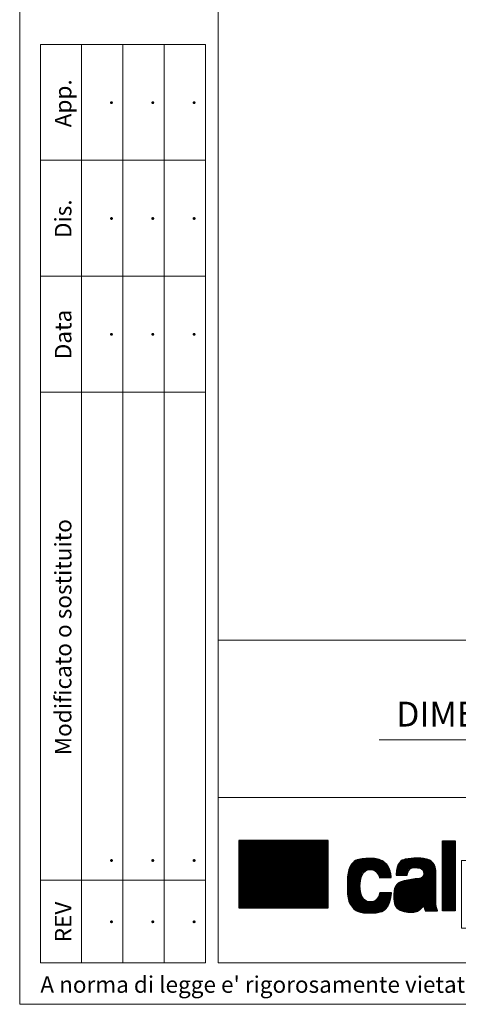
# Model space of a CAD drawing. Units: millimetres. Extents: x 0 to 210, y 0 to 297.
# Drawn here: x 0 to 53, y 0 to 119 of the extents above; entities that cross this region are included whole.
import ezdxf

# ---------------------------------------------------------------- set-up
doc = ezdxf.new("R2010")
doc.units = ezdxf.units.MM
doc.layers.add('1', color=3, linetype='Continuous')
doc.styles.add('SLDTEXTSTYLE23', font='TXT', dxfattribs={"width": 0.645})
doc.styles.add('SLDTEXTSTYLE25', font='TXT', dxfattribs={"width": 0.69})
doc.styles.add('SLDTEXTSTYLE5', font='TXT', dxfattribs={"width": 0.75})
doc.styles.add('SLDTEXTSTYLE6', font='TXT', dxfattribs={"width": 0.9975})
doc.styles.add('SLDTEXTSTYLE7', font='TXT', dxfattribs={"width": 0.78})

# ---------------------------------------------------------------- blocks, each defined once
blk = doc.blocks.new('CALPEDA')
at = {"layer": '1', "color": 169, "linetype": 'Continuous', "lineweight": 18}
for p, q in [((-25, 5.29), (-14.18, 5.29)), ((-25, -2.83), (-25, 5.29)), ((-14.18, 5.29), (-14.18, -2.83)), ((1.17, 5.24), (-0.36, 5.24)), ((-0.36, 5.24), (-0.36, -3.19)), ((1.17, -3.19), (1.17, 5.24)), ((19.29, 5.19), (17.82, 5.19)), ((17.82, 5.19), (17.82, 2.2)), ((19.29, -3.23), (19.29, 5.19)), ((-23.83, 3.92), (-14.93, 3.92)), ((-14.93, 3.92), (-14.93, 2.51)), ((23.74, 3.71), (23.74, 4.76)), ((23.74, 4.76), (24.11, 4.76)), ((23.93, 3.71), (23.74, 3.71)), ((24.09, 4.63), (23.93, 4.63)), ((23.93, 4.63), (23.93, 4.25)), ((23.93, 4.25), (24.1, 4.25)), ((24.08, 4.12), (23.93, 4.12)), ((23.93, 4.12), (23.93, 3.71)), ((24.38, 3.76), (24.38, 3.85)), ((24.39, 3.73), (24.38, 3.76)), ((24.56, 3.71), (24.39, 3.71)), ((24.55, 3.93), (24.55, 3.85)), ((24.56, 3.72), (24.56, 3.71)), ((-24.2, -1.08), (-24.2, 3.54)), ((-14.93, 2.51), (-22.77, 2.51)), ((-22.77, 2.51), (-22.77, -0.05)), ((3.36, 2.89), (1.97, 2.89)), ((1.97, -5.29), (1.97, 2.89)), ((3.36, 2.1), (3.36, 2.89)), ((3.38, 2.1), (3.36, 2.1)), ((17.82, 2.2), (17.8, 2.2)), ((17.8, 2.2), (17.81, 2.2)), ((-7.98, 0.78), (-6.54, 0.83)), ((-5.95, 1.09), (-4.6, 1.09)), ((-1.13, -1.81), (-1.13, 1.17)), ((11.8, 0.51), (9.36, 0.51)), ((20, 1.03), (21.35, 1.03)), ((24.82, -1.87), (24.82, 1.11)), ((-22.77, -0.05), (-14.93, -0.05)), ((-14.93, -0.05), (-14.93, -1.46)), ((-6.51, -1.04), (-7.93, -1.04)), ((-2.61, -0.02), (-2.61, -0.65)), ((9.34, -0.69), (13.34, -0.69)), ((23.33, -0.07), (23.33, -0.71)), ((-14.93, -1.46), (-23.83, -1.46)), ((13.28, -1.48), (11.79, -1.41)), ((-14.18, -2.83), (-25, -2.83)), ((-2.42, -3.19), (-0.94, -3.19)), ((-0.36, -3.19), (1.17, -3.19)), ((3.43, -2.53), (3.45, -2.53)), ((3.43, -2.53), (3.43, -5.29)), ((17.87, -2.44), (17.9, -2.44)), ((17.9, -2.44), (17.9, -3.23)), ((17.9, -3.23), (19.29, -3.23)), ((23.52, -3.25), (25, -3.25)), ((1.97, -5.29), (3.43, -5.29))]:
    blk.add_line(p, q, dxfattribs=at)
for points, knots in [([(23.45, 3.55), (23.27, 3.74), (23.17, 3.96), (23.17, 4.23), (23.17, 4.49), (23.27, 4.72), (23.45, 4.91)], [2, 2, 2, 2, 3, 3, 3, 4, 4, 4, 4]), ([(23.55, 4.81), (23.39, 4.65), (23.31, 4.46), (23.31, 4.23), (23.31, 4), (23.39, 3.8), (23.55, 3.64)], [0, 0, 0, 0, 1, 1, 1, 2, 2, 2, 2]), ([(23.45, 4.91), (23.64, 5.09), (23.87, 5.19), (24.13, 5.19), (24.4, 5.19), (24.62, 5.09), (24.81, 4.91)], [4, 4, 4, 4, 5, 5, 5, 6, 6, 6, 6]), ([(24.71, 4.81), (24.55, 4.97), (24.36, 5.05), (24.13, 5.05), (23.9, 5.05), (23.71, 4.97), (23.55, 4.81)], [6, 6, 6, 6, 7, 7, 7, 8, 8, 8, 8]), ([(24.71, 3.64), (24.87, 3.8), (24.95, 4), (24.95, 4.23), (24.95, 4.46), (24.87, 4.65), (24.71, 4.81)], [4, 4, 4, 4, 5, 5, 5, 6, 6, 6, 6]), ([(24.81, 4.91), (25, 4.72), (25.09, 4.49), (25.09, 4.23), (25.09, 3.96), (25, 3.74), (24.81, 3.55)], [6, 6, 6, 6, 7, 7, 7, 8, 8, 8, 8]), ([(23.55, 3.64), (23.71, 3.48), (23.9, 3.4), (24.13, 3.4), (24.36, 3.4), (24.55, 3.48), (24.71, 3.64)], [2, 2, 2, 2, 3, 3, 3, 4, 4, 4, 4]), ([(24.81, 3.55), (24.62, 3.36), (24.4, 3.27), (24.13, 3.27), (23.86, 3.27), (23.64, 3.36), (23.45, 3.55)], [0, 0, 0, 0, 1, 1, 1, 2, 2, 2, 2])]:
    blk.add_open_spline(points, degree=3, knots=knots, dxfattribs=at)
for points in [[(-24.2, 3.54), (-24.2, 3.75), (-24.04, 3.92), (-23.83, 3.92)], [(24.28, 4.08), (24.24, 4.11), (24.18, 4.12), (24.08, 4.12)], [(24.31, 4.59), (24.27, 4.61), (24.19, 4.63), (24.09, 4.63)], [(24.1, 4.25), (24.18, 4.25), (24.24, 4.26), (24.27, 4.27)], [(24.11, 4.76), (24.24, 4.76), (24.34, 4.74), (24.4, 4.72)], [(24.27, 4.27), (24.35, 4.3), (24.38, 4.36), (24.38, 4.43)], [(24.38, 3.85), (24.38, 3.97), (24.35, 4.05), (24.28, 4.08)], [(24.38, 4.43), (24.38, 4.51), (24.36, 4.56), (24.31, 4.59)], [(24.46, 4.24), (24.43, 4.22), (24.37, 4.2), (24.31, 4.19)], [(24.31, 4.19), (24.39, 4.18), (24.45, 4.15), (24.49, 4.09)], [(24.39, 3.72), (24.39, 3.72), (24.39, 3.72), (24.39, 3.73)], [(24.39, 3.71), (24.39, 3.71), (24.39, 3.71), (24.39, 3.72)], [(24.4, 4.72), (24.51, 4.67), (24.56, 4.59), (24.56, 4.45)], [(24.56, 4.45), (24.56, 4.36), (24.53, 4.29), (24.46, 4.24)], [(24.49, 4.09), (24.53, 4.04), (24.55, 3.98), (24.55, 3.93)], [(24.55, 3.85), (24.55, 3.83), (24.55, 3.8), (24.55, 3.77)], [(24.55, 3.77), (24.55, 3.75), (24.55, 3.73), (24.56, 3.72)], [(-9.06, 3.12), (-11.06, 3.1), (-11.85, 1.64), (-11.85, -0.29)], [(-6.54, 0.83), (-6.6, 2), (-7.69, 3.13), (-9.06, 3.12)], [(-3.45, 3.16), (-4.8, 3.14), (-5.86, 2.69), (-5.95, 1.09)], [(-1.13, 1.17), (-1.13, 2.65), (-2.47, 3.18), (-3.45, 3.16)], [(4.96, 3.06), (4.3, 3.06), (3.73, 2.76), (3.38, 2.1)], [(7.37, -0.26), (7.37, 1.49), (6.62, 3.06), (4.96, 3.06)], [(10.64, 3.1), (8.97, 3.1), (7.84, 1.63), (7.84, -0.22)], [(13.34, -0.69), (13.45, 1.22), (12.5, 3.1), (10.64, 3.1)], [(16.22, 3.06), (14.64, 3.06), (13.84, 1.58), (13.84, -0.09)], [(17.81, 2.2), (17.47, 2.81), (16.85, 3.06), (16.22, 3.06)], [(22.49, 3.1), (21.14, 3.08), (20.08, 2.63), (20, 1.03)], [(24.82, 1.11), (24.82, 2.59), (23.47, 3.12), (22.49, 3.1)], [(-10.33, -0.23), (-10.33, 0.68), (-10.02, 1.78), (-9.07, 1.78)], [(-9.07, 1.78), (-8.46, 1.78), (-8.06, 1.27), (-7.98, 0.78)], [(-4.6, 1.09), (-4.54, 1.76), (-4.18, 2.05), (-3.55, 2.02)], [(-2.61, 1.3), (-2.64, 0.61), (-3.41, 0.71), (-4.3, 0.55)], [(-3.55, 2.02), (-3.18, 2), (-2.58, 1.89), (-2.61, 1.3)], [(3.38, -0.22), (3.39, 0.79), (3.68, 1.75), (4.64, 1.72)], [(4.64, 1.72), (5.57, 1.7), (5.85, 0.76), (5.86, -0.22)], [(9.36, 0.51), (9.38, 0.93), (9.84, 1.79), (10.61, 1.77)], [(10.61, 1.77), (11.25, 1.74), (11.66, 1.37), (11.8, 0.51)], [(15.37, -0.08), (15.37, 0.94), (15.76, 1.74), (16.61, 1.72)], [(16.61, 1.72), (17.39, 1.7), (17.82, 0.94), (17.82, -0.06)], [(21.35, 1.03), (21.4, 1.7), (21.76, 1.99), (22.39, 1.96)], [(23.33, 1.24), (23.3, 0.55), (22.53, 0.65), (21.64, 0.49)], [(22.39, 1.96), (22.77, 1.94), (23.36, 1.83), (23.33, 1.24)], [(-4.3, 0.55), (-5.21, 0.41), (-6.2, -0.1), (-6.22, -1.5)], [(21.64, 0.49), (20.73, 0.35), (19.74, -0.16), (19.72, -1.56)], [(-23.83, -1.46), (-24.04, -1.46), (-24.2, -1.29), (-24.2, -1.08)], [(-11.85, -0.29), (-11.85, -2.14), (-10.71, -3.46), (-9.09, -3.46)], [(-9.09, -2.11), (-10.01, -2.09), (-10.33, -1.11), (-10.33, -0.23)], [(-9.09, -3.46), (-7.68, -3.46), (-6.7, -2.68), (-6.51, -1.04)], [(-7.93, -1.04), (-8.03, -1.71), (-8.51, -2.12), (-9.09, -2.11)], [(-4.73, -1.28), (-4.73, -0.66), (-4.25, -0.54), (-3.8, -0.44)], [(-3.8, -0.44), (-3.34, -0.34), (-2.85, -0.27), (-2.61, -0.02)], [(-2.61, -0.65), (-2.61, -1.02), (-2.65, -2.07), (-3.79, -2.07)], [(4.71, -1.95), (3.84, -1.98), (3.37, -1.03), (3.38, -0.22)], [(5.86, -0.22), (5.86, -0.96), (5.51, -1.93), (4.71, -1.95)], [(5.04, -3.46), (6.59, -3.46), (7.37, -1.92), (7.37, -0.26)], [(7.84, -0.22), (7.84, -2.13), (8.91, -3.47), (10.64, -3.47)], [(10.69, -2.13), (9.88, -2.11), (9.41, -1.54), (9.34, -0.69)], [(13.84, -0.09), (13.84, -1.8), (14.63, -3.46), (16.25, -3.46)], [(16.61, -2.06), (15.7, -2.06), (15.37, -1.04), (15.37, -0.08)], [(17.82, -0.06), (17.82, -1.08), (17.58, -2.06), (16.61, -2.06)], [(21.21, -1.34), (21.21, -0.72), (21.69, -0.6), (22.14, -0.5)], [(22.14, -0.5), (22.6, -0.4), (23.09, -0.33), (23.33, -0.07)], [(23.33, -0.71), (23.33, -1.08), (23.29, -2.13), (22.15, -2.13)], [(-6.22, -1.5), (-6.23, -2.66), (-5.19, -3.32), (-4.3, -3.36)], [(-3.79, -2.07), (-4.26, -2.07), (-4.73, -1.92), (-4.73, -1.28)], [(-0.94, -3.19), (-1.07, -2.94), (-1.16, -2.61), (-1.13, -1.81)], [(10.64, -3.47), (11.87, -3.47), (12.86, -2.94), (13.28, -1.48)], [(11.79, -1.41), (11.62, -1.76), (11.17, -2.15), (10.69, -2.13)], [(19.72, -1.56), (19.71, -2.72), (20.76, -3.38), (21.64, -3.42)], [(22.15, -2.13), (21.68, -2.13), (21.21, -1.98), (21.21, -1.34)], [(25, -3.25), (24.87, -3), (24.78, -2.67), (24.82, -1.87)], [(-4.3, -3.36), (-3.66, -3.38), (-3.07, -3.13), (-2.61, -2.56)], [(-2.61, -2.56), (-2.6, -2.77), (-2.47, -3), (-2.42, -3.19)], [(3.45, -2.53), (3.8, -3.14), (4.4, -3.46), (5.04, -3.46)], [(16.25, -3.46), (16.93, -3.46), (17.53, -3.11), (17.87, -2.44)], [(21.64, -3.42), (22.28, -3.44), (22.87, -3.19), (23.33, -2.62)], [(23.33, -2.62), (23.34, -2.83), (23.47, -3.06), (23.52, -3.25)]]:
    blk.add_open_spline(points, degree=3, dxfattribs=at)
blk = doc.blocks.new('SW_HATCH_2')
at = {"color": 0, "linetype": 'Continuous', "lineweight": 18}
for p, q in [((0, 0), (-0.08, -0.08)), ((0.14, 0), (-0.08, -0.22)), ((0.28, 0), (-0.08, -0.36)), ((0.42, 0), (-0.08, -0.5)), ((0.57, 0), (-0.08, -0.65)), ((0.71, 0), (-0.08, -0.79)), ((0.85, 0), (-0.08, -0.93)), ((0.99, 0), (-0.08, -1.07)), ((1.13, 0), (-0.08, -1.21)), ((1.27, 0), (-0.08, -1.35)), ((1.41, 0), (-0.08, -1.49)), ((1.56, 0), (-0.08, -1.64)), ((1.7, 0), (-0.08, -1.78)), ((1.84, 0), (-0.08, -1.92)), ((1.98, 0), (-0.08, -2.06)), ((2.12, 0), (-0.08, -2.2)), ((2.26, 0), (-0.08, -2.34)), ((2.4, 0), (-0.08, -2.48)), ((2.55, 0), (-0.08, -2.63)), ((2.69, 0), (-0.08, -2.77)), ((2.83, 0), (-0.08, -2.91)), ((2.97, 0), (-0.08, -3.05)), ((3.11, 0), (-0.08, -3.19)), ((3.25, 0), (-0.08, -3.33)), ((3.39, 0), (-0.08, -3.47)), ((3.54, 0), (-0.08, -3.62)), ((3.68, 0), (-0.08, -3.76)), ((3.82, 0), (-0.08, -3.9)), ((3.96, 0), (-0.08, -4.04)), ((4.1, 0), (-0.08, -4.18)), ((4.24, 0), (-0.08, -4.32)), ((4.38, 0), (-0.08, -4.46)), ((4.53, 0), (-0.08, -4.61)), ((4.67, 0), (-0.08, -4.75)), ((4.81, 0), (-0.08, -4.89)), ((4.95, 0), (-0.08, -5.03)), ((5.09, 0), (-0.08, -5.17)), ((5.23, 0), (-0.08, -5.31)), ((5.37, 0), (-0.08, -5.45)), ((5.52, 0), (-0.08, -5.6)), ((5.66, 0), (-0.08, -5.74)), ((5.8, 0), (-0.08, -5.88)), ((5.94, 0), (-0.08, -6.02)), ((6.08, 0), (-0.08, -6.16)), ((6.22, 0), (-0.08, -6.3)), ((6.36, 0), (-0.08, -6.44)), ((6.51, 0), (-0.08, -6.59)), ((6.65, 0), (-0.08, -6.73)), ((6.79, 0), (-0.08, -6.87)), ((6.93, 0), (-0.08, -7.01)), ((7.07, 0), (-0.08, -7.15)), ((7.21, 0), (-0.08, -7.29)), ((7.35, 0), (-0.08, -7.43)), ((7.5, 0), (-0.08, -7.58)), ((7.64, 0), (-0.08, -7.72)), ((7.78, 0), (-0.08, -7.86)), ((7.92, 0), (-0.08, -8)), ((8.06, 0), (-0.06, -8.12)), ((8.2, 0), (0.08, -8.12)), ((8.34, 0), (0.22, -8.12)), ((8.49, 0), (0.36, -8.12)), ((8.63, 0), (0.5, -8.12)), ((8.77, 0), (0.64, -8.12)), ((8.91, 0), (0.79, -8.12)), ((9.05, 0), (0.93, -8.12)), ((9.19, 0), (1.07, -8.12)), ((9.33, 0), (1.21, -8.12)), ((9.48, 0), (1.35, -8.12)), ((9.62, 0), (1.49, -8.12)), ((9.76, 0), (1.63, -8.12)), ((9.9, 0), (1.78, -8.12)), ((10.04, 0), (1.92, -8.12)), ((10.18, 0), (2.06, -8.12)), ((10.32, 0), (2.2, -8.12)), ((10.47, 0), (2.34, -8.12)), ((10.61, 0), (2.48, -8.12)), ((10.74, -0.01), (2.62, -8.12)), ((10.74, -0.15), (2.77, -8.12)), ((10.74, -0.29), (2.91, -8.12)), ((10.74, -0.43), (3.05, -8.12)), ((10.74, -0.57), (3.19, -8.12)), ((10.74, -0.71), (3.33, -8.12)), ((10.74, -0.86), (3.47, -8.12)), ((10.74, -1), (3.61, -8.12)), ((10.74, -1.14), (3.76, -8.12)), ((10.74, -1.28), (3.9, -8.12)), ((10.74, -1.42), (4.04, -8.12)), ((10.74, -1.56), (4.18, -8.12)), ((10.74, -1.7), (4.32, -8.12)), ((10.74, -1.85), (4.46, -8.12)), ((10.74, -1.99), (4.6, -8.12)), ((10.74, -2.13), (4.75, -8.12)), ((10.74, -2.27), (4.89, -8.12)), ((10.74, -2.41), (5.03, -8.12)), ((10.74, -2.55), (5.17, -8.12)), ((10.74, -2.69), (5.31, -8.12)), ((10.74, -2.84), (5.45, -8.12)), ((10.74, -2.98), (5.59, -8.12)), ((10.74, -3.12), (5.74, -8.12)), ((10.74, -3.26), (5.88, -8.12)), ((10.74, -3.4), (6.02, -8.12)), ((10.74, -3.54), (6.16, -8.12)), ((10.74, -3.68), (6.3, -8.12)), ((10.74, -3.83), (6.44, -8.12)), ((10.74, -3.97), (6.58, -8.12)), ((10.74, -4.11), (6.73, -8.12)), ((10.74, -4.25), (6.87, -8.12)), ((10.74, -4.39), (7.01, -8.12)), ((10.74, -4.53), (7.15, -8.12)), ((10.74, -4.67), (7.29, -8.12)), ((10.74, -4.82), (7.43, -8.12)), ((10.74, -4.96), (7.57, -8.12)), ((10.74, -5.1), (7.72, -8.12)), ((10.74, -5.24), (7.86, -8.12)), ((10.74, -5.38), (8, -8.12)), ((10.74, -5.52), (8.14, -8.12)), ((10.74, -5.66), (8.28, -8.12)), ((10.74, -5.81), (8.42, -8.12)), ((10.74, -5.95), (8.56, -8.12)), ((10.74, -6.09), (8.7, -8.12)), ((10.74, -6.23), (8.85, -8.12)), ((10.74, -6.37), (8.99, -8.12)), ((10.74, -6.51), (9.13, -8.12)), ((10.74, -6.65), (9.27, -8.12)), ((10.74, -6.79), (9.41, -8.12)), ((10.74, -6.94), (9.55, -8.12)), ((10.74, -7.08), (9.69, -8.12)), ((10.74, -7.22), (9.84, -8.12)), ((10.74, -7.36), (9.98, -8.12)), ((10.74, -7.5), (10.12, -8.12)), ((10.74, -7.64), (10.26, -8.12)), ((10.74, -7.78), (10.4, -8.12)), ((10.74, -7.93), (10.54, -8.12)), ((10.74, -8.07), (10.68, -8.12))]:
    blk.add_line(p, q, dxfattribs=at)
blk = doc.blocks.new('SW_HATCH_3')
at = {"color": 0, "linetype": 'Continuous', "lineweight": 18}
for p, q in [((0.15, 0.01), (-0.31, -0.45)), ((0.29, 0.01), (-0.31, -0.59)), ((0.43, 0.01), (-0.31, -0.73)), ((0.57, 0.01), (-0.31, -0.88)), ((0.71, 0.01), (-0.31, -1.02)), ((0.85, 0.01), (-0.31, -1.16)), ((1, 0.01), (-0.31, -1.3)), ((1.14, 0.01), (-0.31, -1.44)), ((1.28, 0.01), (-0.31, -1.58)), ((1.42, 0.01), (-0.31, -1.72)), ((1.56, 0.01), (-0.31, -1.87)), ((1.7, 0.01), (-0.31, -2.01)), ((1.84, 0.01), (-0.31, -2.15)), ((1.99, 0.01), (-0.31, -2.29)), ((2.13, 0.01), (-0.31, -2.43)), ((2.27, 0.01), (-0.31, -2.57)), ((2.41, 0.01), (-0.31, -2.71)), ((0, 0), (-0.3, -0.3)), ((2.55, 0.01), (1.15, -1.4)), ((2.69, 0.01), (1.29, -1.4)), ((2.83, 0.01), (1.43, -1.4)), ((2.98, 0.01), (1.57, -1.4)), ((3.12, 0.01), (1.71, -1.4)), ((3.26, 0.01), (1.85, -1.4)), ((3.4, 0.01), (1.99, -1.4)), ((3.54, 0.01), (2.14, -1.4)), ((3.68, 0.01), (2.28, -1.4)), ((3.82, 0.01), (2.42, -1.4)), ((3.97, 0.01), (2.56, -1.4)), ((4.11, 0.01), (2.7, -1.4)), ((4.25, 0.01), (2.84, -1.4)), ((4.39, 0.01), (2.98, -1.4)), ((4.53, 0.01), (3.13, -1.4)), ((4.67, 0.01), (3.27, -1.4)), ((4.81, 0.01), (3.41, -1.4)), ((4.96, 0.01), (3.55, -1.4)), ((5.1, 0.01), (3.69, -1.4)), ((5.24, 0.01), (3.83, -1.4)), ((5.38, 0.01), (3.97, -1.4)), ((5.52, 0.01), (4.12, -1.4)), ((5.66, 0.01), (4.26, -1.4)), ((5.8, 0.01), (4.4, -1.4)), ((5.95, 0.01), (4.54, -1.4)), ((6.09, 0.01), (4.68, -1.4)), ((6.23, 0.01), (4.82, -1.4)), ((6.37, 0.01), (4.96, -1.4)), ((6.51, 0.01), (5.11, -1.4)), ((6.65, 0.01), (5.25, -1.4)), ((6.79, 0.01), (5.39, -1.4)), ((6.94, 0.01), (5.53, -1.4)), ((7.08, 0.01), (5.67, -1.4)), ((7.22, 0.01), (5.81, -1.4)), ((7.36, 0.01), (5.95, -1.4)), ((7.5, 0.01), (6.1, -1.4)), ((7.64, 0.01), (6.24, -1.4)), ((7.78, 0.01), (6.38, -1.4)), ((7.93, 0.01), (6.52, -1.4)), ((8.07, 0.01), (6.66, -1.4)), ((8.21, 0.01), (6.8, -1.4)), ((8.35, 0.01), (6.94, -1.4)), ((8.49, 0.01), (7.09, -1.4)), ((8.63, 0.01), (7.23, -1.4)), ((8.77, 0.01), (7.37, -1.4)), ((8.92, 0.01), (7.51, -1.4)), ((8.96, -0.09), (7.65, -1.4)), ((8.96, -0.23), (7.79, -1.4)), ((8.96, -0.37), (7.93, -1.4)), ((8.96, -0.51), (8.08, -1.4)), ((8.96, -0.66), (8.22, -1.4)), ((8.96, -0.8), (8.36, -1.4)), ((8.96, -0.94), (8.5, -1.4)), ((8.96, -1.08), (8.64, -1.4)), ((1.12, -1.42), (-0.31, -2.86)), ((1.12, -1.56), (-0.31, -3)), ((1.12, -1.71), (-0.31, -3.14)), ((1.12, -1.85), (-0.31, -3.28)), ((1.12, -1.99), (-0.31, -3.42)), ((1.12, -2.13), (-0.31, -3.56)), ((1.12, -2.27), (-0.31, -3.7)), ((8.96, -1.22), (8.78, -1.4)), ((8.96, -1.36), (8.92, -1.4)), ((1.12, -2.41), (-0.31, -3.85)), ((1.12, -2.55), (-0.31, -3.99)), ((1.12, -2.7), (-0.31, -4.13)), ((1.12, -2.84), (-0.31, -4.27)), ((1.12, -2.98), (-0.31, -4.41)), ((1.12, -3.12), (-0.31, -4.55)), ((1.12, -3.26), (-0.31, -4.69)), ((1.12, -3.4), (-0.31, -4.84)), ((1.12, -3.54), (-0.31, -4.98)), ((1.12, -3.69), (-0.29, -5.1)), ((1.12, -3.83), (-0.25, -5.2)), ((1.12, -3.97), (-0.18, -5.28)), ((1.27, -3.97), (-0.1, -5.33)), ((1.41, -3.97), (0.01, -5.37)), ((1.55, -3.97), (0.14, -5.37)), ((1.69, -3.97), (0.28, -5.37)), ((1.83, -3.97), (0.43, -5.37)), ((1.97, -3.97), (0.57, -5.37)), ((2.11, -3.97), (0.71, -5.37)), ((2.26, -3.97), (0.85, -5.37)), ((2.4, -3.97), (0.99, -5.37)), ((2.54, -3.97), (1.13, -5.37)), ((2.68, -3.97), (1.27, -5.37)), ((2.82, -3.97), (1.42, -5.37)), ((2.96, -3.97), (1.56, -5.37)), ((3.1, -3.97), (1.7, -5.37)), ((3.25, -3.97), (1.84, -5.37)), ((3.39, -3.97), (1.98, -5.37)), ((3.53, -3.97), (2.12, -5.37)), ((3.67, -3.97), (2.26, -5.37)), ((3.81, -3.97), (2.41, -5.37)), ((3.95, -3.97), (2.55, -5.37)), ((4.09, -3.97), (2.69, -5.37)), ((4.24, -3.97), (2.83, -5.37)), ((4.38, -3.97), (2.97, -5.37)), ((4.52, -3.97), (3.11, -5.37)), ((4.66, -3.97), (3.25, -5.37)), ((4.8, -3.97), (3.4, -5.37)), ((4.94, -3.97), (3.54, -5.37)), ((5.08, -3.97), (3.68, -5.37)), ((5.23, -3.97), (3.82, -5.37)), ((5.37, -3.97), (3.96, -5.37)), ((5.51, -3.97), (4.1, -5.37)), ((5.65, -3.97), (4.24, -5.37)), ((5.79, -3.97), (4.39, -5.37)), ((5.93, -3.97), (4.53, -5.37)), ((6.07, -3.97), (4.67, -5.37)), ((6.22, -3.97), (4.81, -5.37)), ((6.36, -3.97), (4.95, -5.37)), ((6.5, -3.97), (5.09, -5.37)), ((6.64, -3.97), (5.23, -5.37)), ((6.78, -3.97), (5.38, -5.37)), ((6.92, -3.97), (5.52, -5.37)), ((7.06, -3.97), (5.66, -5.37)), ((7.21, -3.97), (5.8, -5.37)), ((7.35, -3.97), (5.94, -5.37)), ((7.49, -3.97), (6.08, -5.37)), ((7.63, -3.97), (6.22, -5.37)), ((7.77, -3.97), (6.37, -5.37)), ((7.91, -3.97), (6.51, -5.37)), ((8.05, -3.97), (6.65, -5.37)), ((8.2, -3.97), (6.79, -5.37)), ((8.34, -3.97), (6.93, -5.37)), ((8.48, -3.97), (7.07, -5.37)), ((8.62, -3.97), (7.21, -5.37)), ((8.76, -3.97), (7.36, -5.37)), ((8.9, -3.97), (7.5, -5.37)), ((8.96, -4.05), (7.64, -5.37)), ((8.96, -4.19), (7.78, -5.37)), ((8.96, -4.33), (7.92, -5.37)), ((8.96, -4.47), (8.06, -5.37)), ((8.96, -4.62), (8.2, -5.37)), ((8.96, -4.76), (8.35, -5.37)), ((8.96, -4.9), (8.49, -5.37)), ((8.96, -5.04), (8.63, -5.37)), ((8.96, -5.18), (8.77, -5.37)), ((8.96, -5.32), (8.91, -5.37))]:
    blk.add_line(p, q, dxfattribs=at)
blk = doc.blocks.new('SW_HATCH_4')
at = {"color": 0, "linetype": 'Continuous', "lineweight": 18}
for p, q in [((-0.34, -1.89), (2.52, 0.97)), ((-0.34, -2.03), (2.66, 0.97)), ((-0.34, -2.18), (2.8, 0.96)), ((-0.34, -2.32), (2.94, 0.96)), ((-0.34, -2.46), (3.07, 0.95)), ((-0.33, -1.6), (2.24, 0.97)), ((-0.33, -1.75), (2.38, 0.97)), ((-0.32, -1.45), (2.1, 0.96)), ((-0.31, -1.3), (1.95, 0.96)), ((-0.3, -1.14), (1.8, 0.96)), ((-0.28, -0.98), (1.65, 0.95)), ((-0.25, -0.82), (1.5, 0.93)), ((-0.22, -0.64), (1.34, 0.91)), ((-0.17, -0.45), (1.17, 0.88)), ((-0.1, -0.25), (0.98, 0.84)), ((0, 0), (0.76, 0.76)), ((1.84, -0.43), (3.19, 0.93)), ((2.02, -0.39), (3.31, 0.91)), ((2.17, -0.37), (3.42, 0.88)), ((2.32, -0.37), (3.53, 0.85)), ((2.46, -0.37), (3.64, 0.81)), ((2.6, -0.37), (3.73, 0.76)), ((2.73, -0.38), (3.83, 0.72)), ((2.84, -0.41), (3.92, 0.67)), ((2.95, -0.44), (4.01, 0.61)), ((3.04, -0.49), (4.09, 0.55)), ((3.13, -0.55), (4.17, 0.49)), ((3.2, -0.62), (4.24, 0.43)), ((3.27, -0.69), (4.32, 0.36)), ((3.32, -0.78), (4.39, 0.28)), ((3.38, -0.87), (4.45, 0.21)), ((3.42, -0.96), (4.51, 0.13)), ((3.46, -1.07), (4.57, 0.04)), ((-0.34, -2.6), (1.39, -0.87)), ((-0.34, -2.74), (1.31, -1.09)), ((3.49, -1.18), (4.62, -0.04)), ((3.52, -1.29), (4.67, -0.13)), ((3.57, -1.38), (4.72, -0.23)), ((3.72, -1.37), (4.76, -0.33)), ((3.87, -1.36), (4.8, -0.43)), ((4.02, -1.36), (4.84, -0.53)), ((4.16, -1.35), (4.87, -0.64)), ((4.31, -1.34), (4.9, -0.76)), ((4.46, -1.34), (4.92, -0.88)), ((4.61, -1.33), (4.94, -1)), ((4.75, -1.33), (4.96, -1.12)), ((-0.34, -2.88), (1.27, -1.28)), ((-0.33, -3.02), (1.24, -1.45)), ((-0.33, -3.16), (1.22, -1.61)), ((-0.32, -3.29), (1.2, -1.77)), ((-0.31, -3.42), (1.19, -1.92)), ((-0.3, -3.55), (1.19, -2.06)), ((-0.28, -3.67), (1.19, -2.21)), ((-0.26, -3.79), (1.19, -2.35)), ((4.9, -1.32), (4.97, -1.25)), ((-0.23, -3.91), (1.19, -2.49)), ((-0.21, -4.02), (1.19, -2.63)), ((-0.17, -4.13), (1.19, -2.77)), ((-0.14, -4.24), (1.2, -2.9)), ((-0.1, -4.34), (1.21, -3.03)), ((-0.05, -4.43), (1.22, -3.16)), ((0, -4.53), (1.24, -3.28)), ((0.05, -4.62), (1.26, -3.4)), ((0.11, -4.7), (1.29, -3.52)), ((1.76, -5.6), (4.16, -3.19)), ((1.89, -5.6), (4.3, -3.19)), ((2.03, -5.61), (4.44, -3.19)), ((2.17, -5.61), (4.59, -3.19)), ((2.31, -5.61), (4.73, -3.19)), ((2.45, -5.61), (4.87, -3.19)), ((2.59, -5.61), (5, -3.2)), ((2.74, -5.61), (4.98, -3.36)), ((2.88, -5.6), (4.96, -3.53)), ((3.39, -3.82), (4.02, -3.19)), ((3.49, -3.58), (3.88, -3.19)), ((3.55, -3.38), (3.74, -3.19)), ((3.58, -3.21), (3.6, -3.19)), ((0.16, -4.79), (1.32, -3.63)), ((0.23, -4.87), (1.36, -3.73)), ((0.29, -4.94), (1.41, -3.83)), ((0.36, -5.01), (1.46, -3.91)), ((0.43, -5.08), (1.52, -4)), ((0.51, -5.15), (1.59, -4.07)), ((0.59, -5.21), (1.67, -4.13)), ((0.67, -5.27), (1.77, -4.17)), ((0.76, -5.32), (1.87, -4.21)), ((0.85, -5.37), (1.99, -4.23)), ((0.94, -5.42), (2.12, -4.25)), ((1.05, -5.46), (2.25, -4.25)), ((1.15, -5.49), (2.39, -4.26)), ((1.26, -5.52), (2.53, -4.26)), ((1.38, -5.55), (2.67, -4.26)), ((1.5, -5.57), (2.84, -4.23)), ((1.63, -5.58), (3.06, -4.15)), ((3.03, -5.59), (4.93, -3.7)), ((3.19, -5.58), (4.89, -3.87)), ((3.36, -5.55), (4.85, -4.06)), ((3.54, -5.52), (4.79, -4.26)), ((3.74, -5.45), (4.72, -4.47)), ((3.98, -5.35), (4.6, -4.74))]:
    blk.add_line(p, q, dxfattribs=at)
blk = doc.blocks.new('SW_HATCH_5')
at = {"color": 0, "linetype": 'Continuous', "lineweight": 18}
for p, q in [((1.29, 0.3), (-0.63, -1.62)), ((1.44, 0.31), (-0.62, -1.75)), ((1.14, 0.29), (-0.62, -1.47)), ((0.98, 0.28), (-0.6, -1.31)), ((0.82, 0.26), (-0.58, -1.14)), ((0.65, 0.23), (-0.54, -0.97)), ((0.47, 0.19), (-0.5, -0.78)), ((1.59, 0.32), (-0.48, -1.75)), ((0.27, 0.13), (-0.42, -0.57)), ((1.73, 0.32), (-0.33, -1.75)), ((0, 0), (-0.27, -0.27)), ((1.88, 0.32), (-0.19, -1.75)), ((2.02, 0.32), (-0.05, -1.75)), ((2.16, 0.32), (0.09, -1.75)), ((2.3, 0.32), (1.09, -0.89)), ((2.43, 0.31), (1.29, -0.83)), ((2.56, 0.29), (1.44, -0.82)), ((2.68, 0.28), (1.59, -0.82)), ((2.8, 0.25), (1.72, -0.82)), ((2.91, 0.23), (1.86, -0.83)), ((3.03, 0.2), (1.99, -0.84)), ((3.14, 0.17), (2.12, -0.85)), ((3.24, 0.13), (2.24, -0.87)), ((3.35, 0.09), (2.36, -0.89)), ((3.44, 0.05), (2.47, -0.93)), ((4.03, -0.64), (-0.75, -5.42)), ((4.06, -0.75), (-0.69, -5.5)), ((4.09, -0.86), (-0.63, -5.58)), ((4.12, -0.97), (-0.56, -5.66)), ((4.14, -1.09), (-0.49, -5.72)), ((0.84, -1.14), (0.23, -1.75)), ((3.53, -0.01), (2.56, -0.98)), ((3.61, -0.06), (2.63, -1.05)), ((3.98, -0.54), (2.67, -1.85)), ((3.69, -0.13), (2.68, -1.14)), ((3.94, -0.45), (2.69, -1.69)), ((3.76, -0.2), (2.7, -1.26)), ((3.82, -0.28), (2.7, -1.4)), ((3.88, -0.36), (2.7, -1.54)), ((1.62, -2.2), (-0.91, -4.72)), ((1.46, -2.21), (-0.91, -4.59)), ((1.3, -2.24), (-0.91, -4.45)), ((1.13, -2.27), (-0.91, -4.3)), ((0.96, -2.29), (-0.91, -4.16)), ((1.78, -2.18), (-0.9, -4.86)), ((0.79, -2.32), (-0.9, -4.01)), ((0.61, -2.36), (-0.9, -3.87)), ((1.93, -2.18), (-0.88, -4.99)), ((2.07, -2.18), (-0.86, -5.11)), ((2.21, -2.18), (-0.83, -5.22)), ((2.36, -2.17), (-0.8, -5.32)), ((4.16, -1.22), (-0.41, -5.79)), ((4.17, -1.35), (-0.33, -5.85)), ((4.18, -1.48), (-0.24, -5.9)), ((4.18, -1.62), (-0.15, -5.95)), ((4.18, -1.76), (-0.06, -6)), ((4.18, -1.9), (0.04, -6.04)), ((4.18, -2.04), (0.15, -6.08)), ((4.18, -2.18), (0.26, -6.11)), ((0.77, -1.35), (0.37, -1.75)), ((4.18, -2.32), (0.37, -6.14)), ((0.74, -1.53), (0.51, -1.75)), ((0.72, -1.69), (0.66, -1.75)), ((0.43, -2.39), (-0.89, -3.71)), ((0.24, -2.44), (-0.87, -3.55)), ((0.03, -2.51), (-0.83, -3.38)), ((-0.22, -2.62), (-0.77, -3.17)), ((4.18, -2.46), (0.49, -6.16)), ((4.18, -2.61), (0.61, -6.17)), ((4.18, -2.75), (0.74, -6.19)), ((4.18, -2.89), (0.88, -6.19)), ((4.18, -3.03), (1.01, -6.2)), ((4.18, -3.17), (1.15, -6.2)), ((4.18, -3.31), (1.29, -6.21)), ((4.18, -3.45), (1.43, -6.2)), ((4.18, -3.6), (1.59, -6.19)), ((4.18, -3.74), (1.77, -6.15)), ((4.18, -3.88), (2.01, -6.05)), ((4.18, -4.02), (2.69, -5.52)), ((4.18, -4.16), (2.73, -5.61)), ((4.18, -4.3), (2.77, -5.71)), ((4.18, -4.44), (2.81, -5.81)), ((4.18, -4.59), (2.85, -5.91)), ((4.18, -4.73), (2.89, -6.02)), ((4.18, -4.88), (3.02, -6.03)), ((4.18, -5.02), (3.16, -6.03)), ((4.18, -5.16), (3.3, -6.03)), ((4.18, -5.29), (3.44, -6.03)), ((4.2, -5.42), (3.59, -6.03)), ((4.21, -5.55), (3.73, -6.03)), ((4.23, -5.67), (3.87, -6.03)), ((4.26, -5.78), (4.01, -6.03)), ((4.3, -5.88), (4.15, -6.03)), ((4.34, -5.98), (4.29, -6.03))]:
    blk.add_line(p, q, dxfattribs=at)
blk = doc.blocks.new('SW_HATCH_6')
at = {"color": 0, "linetype": 'Continuous', "lineweight": 18}
for p, q in [((0.97, 0.27), (-0.16, -0.87)), ((0.79, 0.23), (-0.16, -0.73)), ((0.61, 0.19), (-0.16, -0.59)), ((0.42, 0.14), (-0.16, -0.44)), ((0.24, 0.1), (-0.15, -0.29)), ((1.15, 0.3), (-0.14, -0.99)), ((1.32, 0.33), (-0.12, -1.11)), ((0, 0), (-0.08, -0.08)), ((1.5, 0.37), (-0.07, -1.2)), ((1.75, 0.48), (0, -1.27)), ((1.96, 0.55), (0.09, -1.32)), ((1.96, 0.41), (0.2, -1.36)), ((1.96, 0.26), (0.31, -1.39)), ((1.96, 0.12), (0.44, -1.4)), ((1.96, -0.02), (0.57, -1.41)), ((1.96, -0.16), (0.71, -1.41)), ((1.95, -0.31), (0.85, -1.41)), ((1.94, -0.46), (0.99, -1.41)), ((1.92, -0.62), (1.14, -1.4)), ((1.89, -0.8), (1.3, -1.39)), ((1.82, -1.01), (1.5, -1.33))]:
    blk.add_line(p, q, dxfattribs=at)
blk = doc.blocks.new('SW_HATCH_7')
at = {"color": 0, "linetype": 'Continuous', "lineweight": 18}
for p, q in [((0, 0), (0.13, 0.13)), ((0, -0.14), (0.27, 0.13)), ((0, -0.28), (0.42, 0.13)), ((0, -0.42), (0.56, 0.13)), ((0, -0.57), (0.7, 0.13)), ((0, -0.71), (0.84, 0.13)), ((0, -0.85), (0.98, 0.13)), ((0, -0.99), (1.12, 0.13)), ((0, -1.13), (1.26, 0.13)), ((0, -1.27), (1.41, 0.13)), ((0, -1.41), (1.53, 0.12)), ((0, -1.56), (1.53, -0.02)), ((0, -1.7), (1.53, -0.16)), ((0, -1.84), (1.53, -0.31)), ((0, -1.98), (1.53, -0.45)), ((0, -2.12), (1.53, -0.59)), ((0, -2.26), (1.53, -0.73)), ((0, -2.4), (1.53, -0.87)), ((0, -2.55), (1.53, -1.01)), ((0, -2.69), (1.53, -1.15)), ((0, -2.83), (1.53, -1.3)), ((0, -2.97), (1.53, -1.44)), ((0, -3.11), (1.53, -1.58)), ((0, -3.25), (1.53, -1.72)), ((0, -3.39), (1.53, -1.86)), ((0, -3.54), (1.53, -2)), ((0, -3.68), (1.53, -2.14)), ((0, -3.82), (1.53, -2.29)), ((0, -3.96), (1.53, -2.43)), ((0, -4.1), (1.53, -2.57)), ((0, -4.24), (1.53, -2.71)), ((0, -4.38), (1.53, -2.85)), ((0, -4.53), (1.53, -2.99)), ((0, -4.67), (1.53, -3.13)), ((0, -4.81), (1.53, -3.28)), ((0, -4.95), (1.53, -3.42)), ((0, -5.09), (1.53, -3.56)), ((0, -5.23), (1.53, -3.7)), ((0, -5.37), (1.53, -3.84)), ((0, -5.52), (1.53, -3.98)), ((0, -5.66), (1.53, -4.12)), ((0, -5.8), (1.53, -4.27)), ((0, -5.94), (1.53, -4.41)), ((0, -6.08), (1.53, -4.55)), ((0, -6.22), (1.53, -4.69)), ((0, -6.36), (1.53, -4.83)), ((0, -6.51), (1.53, -4.97)), ((0, -6.65), (1.53, -5.11)), ((0, -6.79), (1.53, -5.26)), ((0, -6.93), (1.53, -5.4)), ((0, -7.07), (1.53, -5.54)), ((0, -7.21), (1.53, -5.68)), ((0, -7.35), (1.53, -5.82)), ((0, -7.5), (1.53, -5.96)), ((0, -7.64), (1.53, -6.1)), ((0, -7.78), (1.53, -6.25)), ((0, -7.92), (1.53, -6.39)), ((0, -8.06), (1.53, -6.53)), ((0, -8.2), (1.53, -6.67)), ((0.05, -8.29), (1.53, -6.81)), ((0.19, -8.29), (1.53, -6.95)), ((0.34, -8.29), (1.53, -7.09)), ((0.48, -8.29), (1.53, -7.24)), ((0.62, -8.29), (1.53, -7.38)), ((0.76, -8.29), (1.53, -7.52)), ((0.9, -8.29), (1.53, -7.66)), ((1.04, -8.29), (1.53, -7.8)), ((1.18, -8.29), (1.53, -7.94)), ((1.33, -8.29), (1.53, -8.08)), ((1.47, -8.29), (1.53, -8.23))]:
    blk.add_line(p, q, dxfattribs=at)

msp = doc.modelspace()

# ---------------------------------------------------------------- linework, layer by layer
at = {"layer": '1', "color": 4, "linetype": 'Continuous', "lineweight": 18}
for p, q in [((0, 297), (0, 0)), ((12.5, 116), (12.5, 5)), ((17.5, 116), (17.5, 5)), ((0, 0), (210, 0))]:
    msp.add_line(p, q, dxfattribs=at)
at = {"layer": '1', "color": 6, "linetype": 'Continuous', "lineweight": 18}
for p in [(24, 292), (205, 5)]:
    msp.add_line(p, (24, 5), dxfattribs=at)
at = {"layer": '1', "color": 7, "linetype": 'Continuous', "lineweight": 18}
for p, q in [((2.5, 116), (2.5, 5)), ((22.5, 116), (2.5, 116)), ((7.5, 116), (7.5, 5)), ((22.5, 116), (22.5, 5)), ((22.5, 102), (2.5, 102)), ((22.5, 88), (2.5, 88)), ((22.5, 74), (2.5, 74)), ((205, 44), (24, 44)), ((43.51, 31.95), (88.46, 31.95)), ((150, 25), (24, 25)), ((22.5, 15), (2.5, 15)), ((2.5, 5), (22.5, 5))]:
    msp.add_line(p, q, dxfattribs=at)
at = {"layer": '1'}
for p, q in [((37.32, 19.79), (26.5, 19.79)), ((26.5, 19.79), (26.5, 11.67)), ((37.32, 11.67), (37.32, 19.79)), ((51.14, 11.31), (51.14, 19.74)), ((51.14, 19.74), (52.67, 19.74)), ((52.67, 19.74), (52.67, 11.31)), ((27.3, 13.42), (27.3, 18.04)), ((27.67, 18.42), (36.57, 18.42)), ((36.57, 18.42), (36.57, 17.01)), ((36.57, 17.01), (28.73, 17.01)), ((28.73, 17.01), (28.73, 14.45)), ((45.55, 15.59), (46.9, 15.59)), ((50.37, 12.69), (50.37, 15.67)), ((28.73, 14.45), (36.57, 14.45)), ((36.57, 14.45), (36.57, 13.04)), ((43.52, 15.28), (44.96, 15.33)), ((48.89, 14.48), (48.89, 13.85)), ((44.99, 13.46), (43.57, 13.46)), ((36.57, 13.04), (27.67, 13.04)), ((26.5, 11.67), (37.32, 11.67)), ((49.08, 11.31), (50.56, 11.31)), ((52.67, 11.31), (51.14, 11.31))]:
    msp.add_line(p, q, dxfattribs=at)
for points in [[(27.3, 18.04), (27.3, 18.25), (27.46, 18.42), (27.67, 18.42)], [(44.96, 15.33), (44.9, 16.5), (43.81, 17.63), (42.44, 17.62), (40.44, 17.6), (39.65, 16.14), (39.65, 14.21), (39.65, 12.36), (40.79, 11.04), (42.41, 11.04), (43.82, 11.04), (44.8, 11.82), (44.99, 13.46)], [(50.37, 15.67), (50.37, 17.15), (49.03, 17.68), (48.05, 17.66), (46.7, 17.64), (45.64, 17.19), (45.55, 15.59)], [(43.57, 13.46), (43.47, 12.79), (42.99, 12.38), (42.41, 12.39), (41.49, 12.41), (41.17, 13.39), (41.17, 14.27), (41.17, 15.18), (41.48, 16.28), (42.43, 16.28), (43.04, 16.28), (43.44, 15.77), (43.52, 15.28)], [(46.9, 15.59), (46.96, 16.26), (47.32, 16.55), (47.95, 16.52), (48.32, 16.5), (48.92, 16.39), (48.89, 15.8), (48.86, 15.11), (48.09, 15.21), (47.2, 15.05), (46.29, 14.91), (45.3, 14.4), (45.28, 13), (45.27, 11.84), (46.31, 11.18), (47.2, 11.14), (47.84, 11.12), (48.43, 11.37), (48.89, 11.94), (48.9, 11.73), (49.03, 11.5), (49.08, 11.31)], [(48.89, 13.85), (48.89, 13.48), (48.85, 12.43), (47.71, 12.43), (47.24, 12.43), (46.77, 12.58), (46.77, 13.22), (46.77, 13.84), (47.25, 13.96), (47.7, 14.06), (48.16, 14.16), (48.65, 14.23), (48.89, 14.48)], [(27.67, 13.04), (27.46, 13.04), (27.3, 13.21), (27.3, 13.42)], [(50.56, 11.31), (50.43, 11.56), (50.34, 11.89), (50.37, 12.69)]]:
    msp.add_open_spline(points, degree=3, dxfattribs=at)

# ---------------------------------------------------------------- block references
at = {"color": 7, "linetype": 'Continuous'}
msp.add_blockref('CALPEDA', (51.5, 14.5), dxfattribs=at)
at = {"color": 3, "linetype": 'Continuous', "lineweight": 18}
for name, p in [('SW_HATCH_2', (26.58, 19.79)), ('SW_HATCH_7', (51.14, 19.6)), ('SW_HATCH_3', (27.61, 18.41)), ('SW_HATCH_4', (39.99, 16.65)), ('SW_HATCH_5', (46.19, 17.34)), ('SW_HATCH_6', (46.93, 13.84))]:
    msp.add_blockref(name, p, dxfattribs=at)

# ---------------------------------------------------------------- texts
at = {"layer": '1', "color": 4, "char_height": 2, "rotation": 90}
for s, insert, attachment_point, style in [('App.', (4.26, 108.89), 2, 'SLDTEXTSTYLE7'), ('.', (9.26, 108.97), 2, 'SLDTEXTSTYLE5'), ('.', (14.26, 108.97), 2, 'SLDTEXTSTYLE5'), ('.', (19.26, 108.97), 2, 'SLDTEXTSTYLE5'), ('Dis.', (4.26, 94.94), 2, 'SLDTEXTSTYLE6'), ('.', (9.26, 94.97), 2, 'SLDTEXTSTYLE5'), ('.', (14.26, 94.97), 2, 'SLDTEXTSTYLE5'), ('.', (19.26, 94.97), 2, 'SLDTEXTSTYLE5'), ('Data', (4.26, 80.95), 2, 'SLDTEXTSTYLE5'), ('.', (9.26, 80.97), 2, 'SLDTEXTSTYLE5'), ('.', (14.26, 80.97), 2, 'SLDTEXTSTYLE5'), ('.', (19.26, 80.97), 2, 'SLDTEXTSTYLE5'), ('Modificato o sostituito', (4.26, 44.37), 2, 'SLDTEXTSTYLE5'), ('.', (9.26, 17), 1, 'SLDTEXTSTYLE5'), ('.', (14.26, 17), 1, 'SLDTEXTSTYLE5'), ('.', (19.26, 17), 1, 'SLDTEXTSTYLE5'), ('REV', (4.26, 9.95), 2, 'SLDTEXTSTYLE5'), ('.', (9.26, 9.97), 2, 'SLDTEXTSTYLE5'), ('.', (14.26, 9.97), 2, 'SLDTEXTSTYLE5'), ('.', (19.26, 9.97), 2, 'SLDTEXTSTYLE5')]:
    msp.add_mtext(s, dxfattribs=dict(at, insert=insert, attachment_point=attachment_point, style=style))
at = {"layer": '1', "color": 7, "insert": (66.02, 36.57), "char_height": 3, "attachment_point": 2, "style": 'SLDTEXTSTYLE25'}
msp.add_mtext('DIMENSION OF PUMP', dxfattribs=at)
at = {"layer": '1', "color": 4, "insert": (2.5, 3.39), "char_height": 2, "attachment_point": 1, "style": 'SLDTEXTSTYLE23'}
msp.add_mtext("A norma di legge e' rigorosamente vietato riprodurre o comunicare a terzi il contenuto del presente disegno.", dxfattribs=at)

doc.saveas('drawing.dxf')
